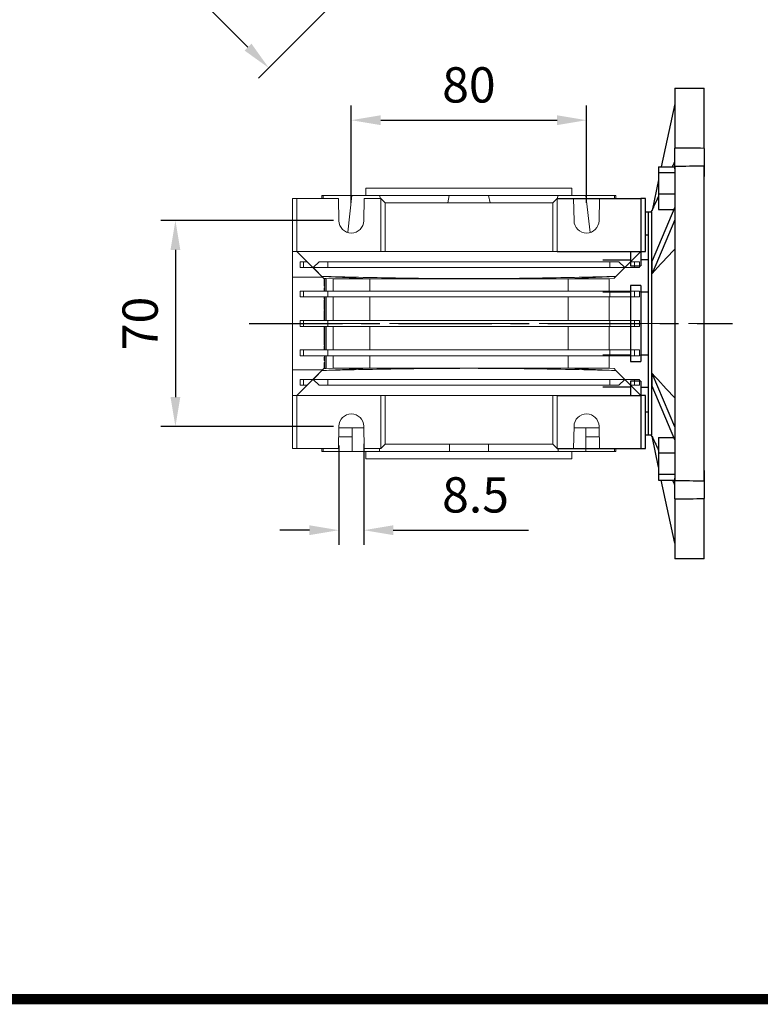
# Model space of a CAD drawing. Extents: x 516 to 2136, y 102 to 1270.
# Drawn here: x 991 to 1243, y 124 to 458 of the extents above; entities that cross this region are included whole.
import ezdxf

# ---------------------------------------------------------------- set-up
doc = ezdxf.new("R2010")
doc.units = 0
doc.header["$MEASUREMENT"] = 0
doc.linetypes.add('CENTER', pattern=[50.800000000000004, 31.75, -6.35, 6.35, -6.35])
doc.layers.add('CENTER', color=1, linetype='CENTER')
doc.styles.add('MX_NOTE_STANDARD', font='txt.shx', dxfattribs={"height": 3.15, "bigfont": 'extfont.shx'})
doc.dimstyles.new('MXDIMSTYLE', dxfattribs={"dimtxt": 3.15, "dimasz": 2.5, "dimexe": 1.5, "dimexo": 1, "dimgap": 1, "dimtad": 1, "dimdec": 4, "dimdsep": 46, "dimtxsty": 'MX_NOTE_STANDARD', "dimcen": 2.5, "dimadec": 0, "dimazin": 0, "dimtfac": 1, "dimtdec": 4, "dimtmove": 2, "dimatfit": 3, "dimfxl": 0, "dimtolj": 1, "dimarcsym": 0})

# ---------------------------------------------------------------- blocks, each defined once
blk = doc.blocks.new('*D232')
at = {"color": 3, "linetype": 'Continuous', "lineweight": -2}
for p, q in [((1104.480263624901, 611.9409417435481), (1001.774127034744, 509.2348051533905)), ((1175.190941743556, 541.2302636248935), (1072.484805153399, 438.5241270347359)), ((1012.380728752542, 505.6992712474578), (1068.949271247466, 449.1307287525341))]:
    blk.add_line(p, q, dxfattribs=at)
at = {"color": 3}
for points in [[(1013.55924005452, 506.8777825494354), (1011.202217450565, 504.5207599454802), (1005.309660940677, 512.7703390593233)], [(1067.770759945489, 447.9522174505565), (1070.127782549444, 450.3092400545117), (1076.020339059332, 442.0596609406687)]]:
    blk.add_solid(points, dxfattribs=at)
at = {"layer": 'DEFPOINTS', "color": 0}
for p in [(1108.722904312021, 616.1835824306675), (1179.433582430675, 545.4729043120128), (1076.020339059331, 442.0596609406687)]:
    blk.add_point(p, dxfattribs=at)
at = {"color": 3, "linetype": 'Continuous', "insert": (1050.255281374239, 484.7952813742386), "char_height": 12, "attachment_point": 5, "rotation": 315.0000000000001}
blk.add_mtext('\\A1;100', dxfattribs=at)
blk = doc.blocks.new('*D255')
at = {"color": 3, "linetype": 'Continuous', "lineweight": -2}
for p, q in [((1099.81745898043, 313.6860000000001), (1099.81745898043, 279.9160000000001)), ((1108.327403118663, 314.2705070517583), (1108.327403118663, 279.9160000000001)), ((1089.81745898043, 284.9160000000001), (1079.81745898043, 284.9160000000001)), ((1118.327403118663, 284.9160000000001), (1164.327403118663, 284.9160000000001))]:
    blk.add_line(p, q, dxfattribs=at)
at = {"color": 3}
for points in [[(1089.81745898043, 283.2493333333334), (1089.81745898043, 286.5826666666668), (1099.81745898043, 284.9160000000001)], [(1118.327403118663, 286.5826666666668), (1118.327403118663, 283.2493333333334), (1108.327403118663, 284.9160000000001)]]:
    blk.add_solid(points, dxfattribs=at)
at = {"layer": 'DEFPOINTS', "color": 0}
for p in [(1099.81745898043, 319.6860000000001), (1108.327403118663, 320.2705070517583), (1108.327403118663, 284.9160000000001)]:
    blk.add_point(p, dxfattribs=at)
at = {"color": 3, "linetype": 'Continuous', "insert": (1146.327403118663, 296.9160000000001), "char_height": 12, "attachment_point": 5}
blk.add_mtext('\\A1;8.5', dxfattribs=at)
blk = doc.blocks.new('*D257')
at = {"color": 3, "linetype": 'Continuous', "lineweight": -2}
for p, q in [((1098.078243371348, 390.1860000000003), (1039.27, 390.1860000000003)), ((1044.27, 380.1860000000003), (1044.27, 330.1860000000001)), ((1098.078243371348, 320.1860000000001), (1039.27, 320.1860000000001))]:
    blk.add_line(p, q, dxfattribs=at)
at = {"color": 3}
for points in [[(1045.936666666667, 380.1860000000003), (1042.603333333333, 380.1860000000003), (1044.27, 390.1860000000003)], [(1042.603333333333, 330.1860000000001), (1045.936666666667, 330.1860000000001), (1044.27, 320.1860000000001)]]:
    blk.add_solid(points, dxfattribs=at)
at = {"layer": 'DEFPOINTS', "color": 0}
for p in [(1104.078243371348, 390.1860000000003), (1044.27, 320.1860000000001), (1104.078243371348, 320.1860000000001)]:
    blk.add_point(p, dxfattribs=at)
at = {"color": 3, "linetype": 'Continuous', "insert": (1032.27, 355.1860000000002), "char_height": 12, "attachment_point": 5, "rotation": 90}
blk.add_mtext('\\A1;70', dxfattribs=at)
blk = doc.blocks.new('*D258')
at = {"color": 3, "linetype": 'Continuous', "lineweight": -2}
for p, q in [((1104.078243371348, 396.1860000000003), (1104.078243371348, 429.28)), ((1184.078243371348, 396.1860000000001), (1184.078243371348, 429.28)), ((1114.078243371348, 424.28), (1174.078243371348, 424.28))]:
    blk.add_line(p, q, dxfattribs=at)
at = {"color": 3}
for points in [[(1114.078243371348, 425.9466666666667), (1114.078243371348, 422.6133333333333), (1104.078243371348, 424.28)], [(1174.078243371348, 422.6133333333333), (1174.078243371348, 425.9466666666667), (1184.078243371348, 424.28)]]:
    blk.add_solid(points, dxfattribs=at)
at = {"layer": 'DEFPOINTS', "color": 0}
for p in [(1184.078243371348, 424.28), (1104.078243371348, 390.1860000000003), (1184.078243371348, 390.1860000000001)]:
    blk.add_point(p, dxfattribs=at)
at = {"color": 3, "linetype": 'Continuous', "insert": (1144.078243371348, 436.28), "char_height": 12, "attachment_point": 5}
blk.add_mtext('\\A1;80', dxfattribs=at)
blk = doc.blocks.new('GUIDE LINES')
at = {"linetype": 'Continuous', "const_width": 3.984862714110434, "flags": 128}
blk.add_lwpolyline([(-1818.253281084089, 1303.149516361096), (-1818.253281084089, 27.40848939447012), (-27.40848939447051, 27.40848939447012), (-27.40848939447051, 1303.149516361096)], close=True, dxfattribs=at)
blk = doc.blocks.new('GUIDE LINES1')
at = {"color": 3, "linetype": 'Continuous'}
blk.add_blockref('GUIDE LINES', (0, -4.263256414560601e-14), dxfattribs=at)

msp = doc.modelspace()

# ---------------------------------------------------------------- linework, layer by layer
for p, q in [((1214.078243371348, 435.2119999999999), (1214.078243371348, 414.8266593583998)), ((1224.078243371348, 414.7099597820999), (1224.078243371348, 435.2119999999999)), ((1214.078243371348, 429.8859999999999), (1209.510774567848, 408.3977487429001)), ((1214.078243371348, 407.7826996766998), (1214.078243371348, 414.8266593583998)), ((1224.078243371348, 414.7099597820999), (1224.078243371348, 405.1479407771998)), ((1208.578243371348, 408.3977487429001), (1214.078243371348, 408.3977487429001)), ((1208.578243371348, 408.3977487429001), (1208.578243371348, 406.4551685532001)), ((1214.078243371348, 408.5447146331998), (1214.078243371348, 301.8272853669)), ((1224.078243371348, 301.6971330476001), (1224.078243371348, 408.6748669524999)), ((1224.078243371348, 408.6748669524999), (1224.078243371348, 405.1479407771998)), ((1208.578243371348, 406.4551685532001), (1214.078243371348, 406.4551685532001)), ((1208.578243371348, 406.4551685532001), (1208.578243371348, 399.2053605874998)), ((1208.578243371348, 404.0105343978998), (1206.351504644848, 393.5345523393)), ((1208.578243371348, 399.2053605874998), (1214.078243371348, 399.2053605874998)), ((1208.578243371348, 399.2053605874998), (1208.578243371348, 393.8981328114)), ((1174.078243371348, 397.6860000000001), (1202.578243371348, 397.6860000000001)), ((1202.578243371348, 397.6860000000001), (1202.578243371348, 379.6860000000001)), ((1204.078243371348, 397.6860000000001), (1202.578243371348, 397.6860000000001)), ((1204.078243371348, 379.6860000000001), (1204.078243371348, 397.6860000000001)), ((1205.078243371348, 393.1860000000001), (1205.078243371348, 317.1860000000001)), ((1206.151013182748, 393.1860000000001), (1206.151013182748, 317.1860000000001)), ((1214.078243371348, 394.7010635094998), (1206.351504644848, 376.5253396790999)), ((1208.578243371348, 393.8981328114), (1213.736906994448, 393.8981328114)), ((1214.078243371348, 390.3709364905998), (1206.351504644848, 372.1952126602)), ((1204.078243371348, 385.2821538461998), (1205.078243371348, 385.2821538461998)), ((1174.078243371348, 379.6860000000001), (1202.578243371348, 379.6860000000001)), ((1199.078243371348, 379.6860000000001), (1199.078243371348, 374.7962329524998)), ((1202.578243371348, 379.6860000000001), (1204.078243371348, 379.6860000000001)), ((1202.578243371348, 379.6860000000001), (1202.578243371348, 374.7962329524998)), ((1199.078243371348, 376.7500137724), (1189.578243371348, 376.7500137724)), ((1199.078243371348, 374.7962329524998), (1202.578243371348, 374.7962329524998)), ((1189.578243371348, 365.9499617576), (1199.078243371348, 365.9499617576)), ((1202.578243371348, 368.0757670476), (1199.078243371348, 368.0757670476)), ((1199.078243371348, 368.0757670476), (1199.078243371348, 342.2962329524998)), ((1202.578243371348, 368.0757670476), (1202.578243371348, 342.2962329524998)), ((1202.578243371348, 365.9499617576), (1205.078243371348, 365.9499617576)), ((1199.078243371348, 344.4220382425), (1189.578243371348, 344.4220382425)), ((1199.078243371348, 342.2962329524998), (1202.578243371348, 342.2962329524998)), ((1205.078243371348, 344.4220382425), (1202.578243371348, 344.4220382425)), ((1214.078243371348, 320.0010635094999), (1206.351504644848, 338.1767873399)), ((1202.578243371348, 335.5757670476), (1199.078243371348, 335.5757670476)), ((1199.078243371348, 335.5757670476), (1199.078243371348, 330.6860000000001)), ((1202.578243371348, 335.5757670476), (1202.578243371348, 330.6860000000001)), ((1189.578243371348, 333.6219862277), (1199.078243371348, 333.6219862277)), ((1214.078243371348, 315.6709364906), (1206.351504644848, 333.8466603209001)), ((1174.078243371348, 330.6860000000001), (1202.578243371348, 330.6860000000001)), ((1202.578243371348, 330.6860000000001), (1202.578243371348, 312.6860000000001)), ((1204.078243371348, 330.6860000000001), (1202.578243371348, 330.6860000000001)), ((1204.078243371348, 312.6860000000001), (1204.078243371348, 330.6860000000001)), ((1205.078243371348, 325.0898461538999), (1204.078243371348, 325.0898461538999)), ((1208.578243371348, 306.3614656022), (1206.351504644848, 316.8374476608)), ((1208.578243371348, 316.4738671886), (1213.736906994448, 316.4738671886)), ((1208.578243371348, 316.4738671886), (1208.578243371348, 311.1666394126)), ((1174.078243371348, 312.6860000000001), (1202.578243371348, 312.6860000000001)), ((1202.578243371348, 312.6860000000001), (1204.078243371348, 312.6860000000001)), ((1208.578243371348, 311.1666394126), (1214.078243371348, 311.1666394126)), ((1208.578243371348, 311.1666394126), (1208.578243371348, 303.9168314468999)), ((1224.078243371348, 305.2240592228999), (1224.078243371348, 295.6620402179)), ((1224.078243371348, 305.2240592228999), (1224.078243371348, 301.6971330476001)), ((1208.578243371348, 303.9168314468999), (1214.078243371348, 303.9168314468999)), ((1208.578243371348, 303.9168314468999), (1208.578243371348, 301.9742512571999)), ((1208.578243371348, 301.9742512571999), (1214.078243371348, 301.9742512571999)), ((1214.078243371348, 280.486), (1209.510774567848, 301.9742512571999)), ((1214.078243371348, 295.5453406417), (1214.078243371348, 302.5893003232999)), ((1214.078243371348, 295.5453406417), (1214.078243371348, 275.16)), ((1224.078243371348, 275.16), (1224.078243371348, 295.6620402179))]:
    msp.add_line(p, q)
at = {"color": 7, "linetype": 'Continuous', "lineweight": 13}
for p, q in [((1094.078243371348, 397.6859999999996), (1094.078243371348, 398.6860000000001)), ((1094.078243371348, 398.6860000000001), (1094.531767095884, 398.6860000000001)), ((1094.567286389347, 397.6860000000003), (1094.531767095884, 398.6860000000001)), ((1104.381810011601, 398.6860000000001), (1094.531767095884, 398.6860000000001)), ((1104.292452640468, 398.6860000000001), (1102.898122315713, 386.1890261672676)), ((1104.292452640468, 398.6860000000001), (1113.79473538567, 398.6860000000001)), ((1109.078243371348, 398.6859999999999), (1109.078243371348, 401.1860000000001)), ((1179.078243371348, 401.1860000000001), (1109.078243371348, 401.1860000000001)), ((1113.958273369108, 397.6690637295207), (1113.79473538567, 398.6860000000001)), ((1137.359114805464, 398.6860000000001), (1113.79473538567, 398.6860000000001)), ((1137.359114805464, 398.6860000000001), (1136.877596610665, 396.1860000000003)), ((1137.359114805464, 398.6860000000001), (1150.797371937233, 398.6860000000001)), ((1151.278890132032, 396.1860000000001), (1150.797371937233, 398.6860000000001)), ((1174.361751357026, 398.6860000000001), (1150.797371937233, 398.6860000000001)), ((1174.361751357026, 398.6860000000001), (1174.198213373588, 397.6690637295207)), ((1174.361751357026, 398.6860000000001), (1183.864034102228, 398.6860000000001)), ((1179.078243371348, 401.1860000000001), (1179.078243371348, 398.6859999999999)), ((1193.624719646812, 398.6860000000001), (1183.733296033853, 398.6860000000001)), ((1185.273595057656, 386.0525184907187), (1183.864034102228, 398.6860000000001)), ((1193.624719646812, 398.6860000000001), (1193.58990103694, 397.6860000000003)), ((1193.624719646812, 398.6860000000001), (1194.078243371348, 398.6859999999999)), ((1194.078243371348, 398.6860000000001), (1194.078243371348, 397.6859999999996)), ((1084.078243371348, 397.6860000000001), (1084.078243371348, 379.6860000000001)), ((1085.578243371348, 397.6860000000001), (1084.078243371348, 397.6860000000001)), ((1085.578243371348, 397.6860000000001), (1099.678243371348, 397.6860000000003)), ((1085.578243371348, 379.6860000000003), (1085.578243371348, 397.6860000000001)), ((1099.829083624033, 390.1014929482421), (1099.678243371348, 397.6860000000003)), ((1108.478243371348, 397.6860000000003), (1108.327403118663, 390.1014929482421)), ((1108.478243371348, 397.6860000000003), (1114.078243371348, 397.6860000000003)), ((1115.578243371348, 396.1860000000003), (1114.078243371348, 397.6860000000003)), ((1114.078243371348, 379.6860000000003), (1114.078243371348, 397.6860000000003)), ((1115.578243371348, 379.6860000000003), (1115.578243371348, 396.1860000000003)), ((1172.578243371348, 396.1860000000003), (1115.578243371348, 396.1860000000003)), ((1174.078243371348, 397.6860000000003), (1172.578243371348, 396.1860000000003)), ((1172.578243371348, 379.6860000000003), (1172.578243371348, 396.1860000000003)), ((1174.078243371348, 397.6860000000003), (1179.678243371348, 397.6860000000003)), ((1174.078243371348, 379.6860000000003), (1174.078243371348, 397.6860000000003)), ((1179.829083624033, 390.1014929482421), (1179.678243371348, 397.6860000000003)), ((1188.478243371348, 397.6860000000003), (1188.327403118663, 390.1014929482421)), ((1188.478243371348, 397.6860000000003), (1202.578243371348, 397.6860000000001)), ((1202.578243371348, 397.6860000000001), (1202.578243371348, 379.6860000000003)), ((1204.078243371348, 397.6860000000001), (1202.578243371348, 397.6860000000001)), ((1084.078243371348, 379.6860000000001), (1084.828243371348, 379.6860000000001)), ((1084.078243371348, 379.6860000000001), (1084.078243371348, 370.9452776433845)), ((1084.828243371348, 379.6860000000001), (1085.578243371348, 379.6860000000003)), ((1085.578243371348, 379.6860000000003), (1114.078243371348, 379.6860000000003)), ((1094.078243371348, 371.1860000000001), (1085.578243371348, 379.6860000000003)), ((1114.078243371348, 379.6860000000003), (1115.578243371348, 379.6860000000003)), ((1115.578243371348, 379.6860000000003), (1172.578243371348, 379.6860000000003)), ((1172.578243371348, 379.6860000000003), (1174.078243371348, 379.6860000000003)), ((1174.078243371348, 379.6860000000003), (1202.578243371348, 379.6860000000003)), ((1202.578243371348, 379.6860000000003), (1194.078243371348, 371.1860000000001)), ((1202.578243371348, 379.6860000000003), (1203.328243371348, 379.6860000000001)), ((1086.676760001661, 374.1860000000001), (1086.676760001661, 376.1860000000001)), ((1087.814173161771, 376.1860000000001), (1086.676760001661, 376.1860000000001)), ((1089.078243371348, 376.1860000000001), (1087.814173161771, 376.1860000000001)), ((1087.814173161771, 374.1860000000001), (1087.814173161771, 376.1860000000001)), ((1093.103648001869, 376.1860000000001), (1091.103648001869, 374.1860000000001)), ((1096.10364800187, 376.1860000000001), (1093.103648001869, 376.1860000000001)), ((1096.10364800187, 374.1860000000001), (1096.10364800187, 376.1860000000001)), ((1192.052838740827, 376.1860000000001), (1096.10364800187, 376.1860000000001)), ((1192.052838740827, 374.1860000000001), (1192.052838740827, 376.1860000000001)), ((1195.052838740827, 376.1860000000001), (1192.052838740827, 376.1860000000001)), ((1197.052838740827, 374.1860000000001), (1195.052838740827, 376.1860000000001)), ((1200.342313580925, 376.1860000000001), (1199.078243371348, 376.1860000000001)), ((1200.342313580925, 374.1860000000001), (1200.342313580925, 376.1860000000001)), ((1202.078243371348, 376.1860000000001), (1200.342313580925, 376.1860000000001)), ((1202.078243371348, 374.1860000000001), (1202.078243371348, 376.1860000000001)), ((1087.814173161771, 374.1860000000001), (1086.676760001661, 374.1860000000001)), ((1091.078243371348, 374.1860000000001), (1087.814173161771, 374.1860000000001)), ((1094.878243371348, 370.3859999999999), (1091.078243371348, 374.1860000000001)), ((1096.10364800187, 374.1860000000001), (1091.103648001869, 374.1860000000001)), ((1192.052838740827, 374.1860000000001), (1096.10364800187, 374.1860000000001)), ((1197.052838740827, 374.1860000000001), (1192.052838740827, 374.1860000000001)), ((1200.342313580925, 374.1860000000001), (1197.078243371348, 374.1860000000001)), ((1202.078243371348, 374.1860000000001), (1200.342313580925, 374.1860000000001)), ((1084.078243371348, 370.9452776433845), (1094.318965727964, 370.9452776433845)), ((1084.078243371348, 339.4267223566152), (1084.078243371348, 370.9452776433845)), ((1110.34924990875, 370.3824494135699), (1094.078243371348, 371.1860000000001)), ((1094.078243371348, 371.1860000000001), (1094.775563718628, 370.4886796527202)), ((1095.578243371348, 370.4614571631027), (1094.775563718628, 370.4886796527202)), ((1094.878243371348, 370.2317969896721), (1094.878243371348, 370.4851973222905)), ((1094.878243371348, 370.2317969896721), (1095.078243371348, 370.2317969896721)), ((1094.878243371348, 369.4118065194795), (1094.878243371348, 370.2317969896721)), ((1094.878243371348, 369.4118065194795), (1095.078243371348, 369.4118065194795)), ((1094.878243371348, 368.7424704663826), (1094.878243371348, 369.4118065194795)), ((1094.878243371348, 368.7424704663826), (1095.078243371348, 368.7424704663826)), ((1094.878243371348, 367.8241959240847), (1094.878243371348, 368.7424704663826)), ((1095.078243371348, 370.4784144196653), (1095.078243371348, 366.1860000000001)), ((1095.578243371348, 370.4614571631027), (1097.912346867543, 370.3824494135696)), ((1095.578243371348, 370.4614571631027), (1095.578243371348, 366.1860000000001)), ((1097.912346867543, 370.3824494135696), (1110.34924990875, 370.3824494135699)), ((1097.912346867543, 366.1860000000001), (1097.912346867543, 370.3824494135696)), ((1110.34924990875, 370.3824494135699), (1177.807236833946, 370.3824494135699)), ((1110.34924990875, 370.3824494135699), (1110.34924990875, 366.1860000000001)), ((1194.078243371348, 371.1860000000001), (1177.807236833946, 370.3824494135699)), ((1177.807236833946, 370.3824494135699), (1191.778243371348, 370.3824494135696)), ((1177.807236833946, 366.1860000000001), (1177.807236833946, 370.3824494135699)), ((1193.453499733589, 370.4409506548351), (1191.778243371348, 370.3824494135696)), ((1191.778243371348, 370.3824494135696), (1191.778243371348, 366.1860000000001)), ((1193.449440323438, 370.5571969520904), (1194.078243371348, 371.1860000000001)), ((1086.676760001661, 364.1860000000001), (1086.676760001661, 366.1860000000001)), ((1087.814173161771, 366.1860000000001), (1086.676760001661, 366.1860000000001)), ((1087.814173161771, 364.1860000000001), (1087.814173161771, 366.1860000000001)), ((1096.10364800187, 366.1860000000001), (1087.814173161771, 366.1860000000001)), ((1094.878243371348, 367.8241959240847), (1095.078243371348, 367.8241959240847)), ((1094.878243371348, 367.2732311987058), (1095.078243371348, 367.2732311987058)), ((1094.878243371348, 366.1860000000001), (1094.878243371348, 367.2732311987058)), ((1096.10364800187, 364.1860000000001), (1096.10364800187, 366.1860000000001)), ((1192.052838740827, 366.1860000000001), (1096.10364800187, 366.1860000000001)), ((1192.052838740827, 364.1860000000001), (1192.052838740827, 366.1860000000001)), ((1200.342313580925, 366.1860000000001), (1192.052838740827, 366.1860000000001)), ((1200.342313580925, 364.1860000000001), (1200.342313580925, 366.1860000000001)), ((1202.078243371348, 366.1860000000001), (1200.342313580925, 366.1860000000001)), ((1202.078243371348, 364.1860000000001), (1202.078243371348, 366.1860000000001)), ((1202.078243371348, 365.949961757552), (1205.078243371348, 365.949961757552)), ((1205.078243371348, 344.4174254217327), (1205.078243371348, 365.954574578267)), ((1087.814173161771, 364.1860000000001), (1086.676760001661, 364.1860000000001)), ((1096.10364800187, 364.1860000000001), (1087.814173161771, 364.1860000000001)), ((1094.878243371348, 363.6001330295139), (1094.878243371348, 364.1860000000001)), ((1094.878243371348, 363.6001330295139), (1095.078243371348, 363.6001330295139)), ((1094.878243371348, 363.2328232125946), (1095.078243371348, 363.2328232125946)), ((1094.878243371348, 362.1308937618371), (1094.878243371348, 363.2328232125946)), ((1094.878243371348, 362.1308937618371), (1095.078243371348, 362.1308937618371)), ((1094.878243371348, 361.0289643110795), (1094.878243371348, 362.1308937618371)), ((1095.078243371348, 364.1860000000001), (1095.078243371348, 356.1860000000001)), ((1095.578243371348, 364.1860000000001), (1095.578243371348, 356.1860000000001)), ((1192.052838740827, 364.1860000000001), (1096.10364800187, 364.1860000000001)), ((1097.912346867543, 356.1860000000001), (1097.912346867543, 364.1860000000001)), ((1110.34924990875, 364.1860000000001), (1110.34924990875, 356.1860000000001)), ((1177.807236833946, 356.1860000000001), (1177.807236833946, 364.1860000000001)), ((1191.778243371348, 364.1860000000001), (1191.778243371348, 356.1860000000001)), ((1200.342313580925, 364.1860000000001), (1192.052838740827, 364.1860000000001)), ((1202.078243371348, 364.1860000000001), (1200.342313580925, 364.1860000000001)), ((1094.878243371348, 361.0289643110795), (1095.078243371348, 361.0289643110795)), ((1094.878243371348, 359.927034860322), (1094.878243371348, 361.0289643110795)), ((1094.878243371348, 359.927034860322), (1095.078243371348, 359.927034860322)), ((1094.878243371348, 359.5597250434027), (1095.078243371348, 359.5597250434027)), ((1094.878243371348, 357.6858710555259), (1094.878243371348, 359.5597250434027)), ((1086.676760001661, 356.1860000000001), (1086.676760001661, 354.1860000000001)), ((1087.814173161771, 356.1860000000001), (1086.676760001661, 356.1860000000001)), ((1087.814173161771, 356.1860000000001), (1087.814173161771, 354.1860000000001)), ((1096.10364800187, 356.1860000000001), (1087.814173161771, 356.1860000000001)), ((1094.878243371348, 357.6858710555259), (1095.078243371348, 357.6858710555259)), ((1094.878243371348, 356.1860000000001), (1094.878243371348, 357.6858710555259)), ((1096.10364800187, 356.1860000000001), (1096.10364800187, 354.1860000000001)), ((1192.052838740827, 356.1860000000001), (1096.10364800187, 356.1860000000001)), ((1192.052838740827, 356.1860000000001), (1192.052838740827, 354.1860000000001)), ((1200.342313580925, 356.1860000000001), (1192.052838740827, 356.1860000000001)), ((1200.342313580925, 356.1860000000001), (1200.342313580925, 354.1860000000001)), ((1202.078243371348, 356.1860000000001), (1200.342313580925, 356.1860000000001)), ((1202.078243371348, 356.1860000000001), (1202.078243371348, 354.1860000000001)), ((1087.814173161771, 354.1860000000001), (1086.676760001661, 354.1860000000001)), ((1096.10364800187, 354.1860000000001), (1087.814173161771, 354.1860000000001)), ((1094.878243371348, 353.1210422175242), (1094.878243371348, 354.1860000000001)), ((1094.878243371348, 353.1210422175242), (1095.078243371348, 353.1210422175245)), ((1094.878243371348, 351.8003051609848), (1094.878243371348, 353.1210422175242)), ((1094.878243371348, 351.8003051609848), (1095.078243371348, 351.8003051609848)), ((1094.878243371348, 350.6811580625592), (1094.878243371348, 351.8003051609848)), ((1095.078243371348, 354.1860000000001), (1095.078243371348, 346.1860000000001)), ((1095.578243371348, 354.1860000000001), (1095.578243371348, 346.1860000000001)), ((1192.052838740827, 354.1860000000001), (1096.10364800187, 354.1860000000001)), ((1097.912346867543, 346.1860000000001), (1097.912346867543, 354.1860000000001)), ((1110.34924990875, 354.1860000000001), (1110.34924990875, 346.1860000000001)), ((1177.807236833946, 346.1860000000001), (1177.807236833946, 354.1860000000001)), ((1191.778243371348, 354.1860000000001), (1191.778243371348, 346.1860000000001)), ((1200.342313580925, 354.1860000000001), (1192.052838740827, 354.1860000000001)), ((1202.078243371348, 354.1860000000001), (1200.342313580925, 354.1860000000001)), ((1094.878243371348, 350.6811580625592), (1095.078243371348, 350.6811580625592)), ((1094.878243371348, 350.5025249680027), (1094.878243371348, 350.6811580625592)), ((1094.878243371348, 350.5025249680027), (1095.078243371348, 350.5025249680027)), ((1094.878243371348, 349.2714631597345), (1094.878243371348, 350.5025249680027)), ((1094.878243371348, 349.2714631597345), (1095.078243371348, 349.2714631597345)), ((1094.878243371348, 349.0928300651782), (1094.878243371348, 349.2714631597345)), ((1094.878243371348, 349.0928300651782), (1095.078243371348, 349.0928300651782)), ((1094.878243371348, 347.9435520833333), (1094.878243371348, 349.0928300651782)), ((1086.676760001661, 344.1860000000001), (1086.676760001661, 346.1860000000001)), ((1087.814173161771, 346.1860000000001), (1086.676760001661, 346.1860000000001)), ((1087.814173161771, 344.1860000000001), (1087.814173161771, 346.1860000000001)), ((1096.10364800187, 346.1860000000001), (1087.814173161771, 346.1860000000001)), ((1094.878243371348, 347.9435520833333), (1095.078243371348, 347.9435520833333)), ((1094.878243371348, 347.5762422664142), (1095.078243371348, 347.5762422664142)), ((1094.878243371348, 346.4743128156564), (1094.878243371348, 347.5762422664142)), ((1094.878243371348, 346.4743128156564), (1095.078243371348, 346.4743128156564)), ((1094.878243371348, 346.3774635475235), (1094.878243371348, 346.4743128156564)), ((1094.878243371348, 346.3774635475235), (1095.078243371348, 346.3774635475235)), ((1094.878243371348, 346.1860000000001), (1094.878243371348, 346.3774635475235)), ((1096.10364800187, 344.1860000000001), (1096.10364800187, 346.1860000000001)), ((1192.052838740827, 346.1860000000001), (1096.10364800187, 346.1860000000001)), ((1192.052838740827, 344.1860000000001), (1192.052838740827, 346.1860000000001)), ((1200.342313580925, 346.1860000000001), (1192.052838740827, 346.1860000000001)), ((1200.342313580925, 344.1860000000001), (1200.342313580925, 346.1860000000001)), ((1202.078243371348, 346.1860000000001), (1200.342313580925, 346.1860000000001)), ((1202.078243371348, 344.1860000000001), (1202.078243371348, 346.1860000000001)), ((1087.814173161771, 344.1860000000001), (1086.676760001661, 344.1860000000001)), ((1096.10364800187, 344.1860000000001), (1087.814173161771, 344.1860000000001)), ((1094.878243371348, 344.0867990056817), (1094.878243371348, 344.1860000000001)), ((1094.878243371348, 344.0867990056817), (1095.078243371348, 344.0867990056817)), ((1094.878243371348, 343.6735754616477), (1095.078243371348, 343.6735754616477)), ((1094.878243371348, 342.5716460108901), (1094.878243371348, 343.6735754616477)), ((1094.878243371348, 342.5716460108901), (1095.078243371348, 342.5716460108901)), ((1094.878243371348, 341.9288538312816), (1095.078243371348, 341.9288538312816)), ((1094.878243371348, 340.0549998434048), (1094.878243371348, 341.9288538312816)), ((1095.078243371348, 344.1860000000001), (1095.078243371348, 339.8935871008572)), ((1095.578243371348, 344.1860000000001), (1095.578243371348, 339.9105428368973)), ((1192.052838740827, 344.1860000000001), (1096.10364800187, 344.1860000000001)), ((1097.912346867543, 339.9895505864303), (1097.912346867543, 344.1860000000001)), ((1110.34924990875, 344.1860000000001), (1110.34924990875, 339.9895505864305)), ((1177.807236833946, 339.9895505864305), (1177.807236833946, 344.1860000000001)), ((1191.778243371348, 344.1860000000001), (1191.778243371348, 339.9895505864303)), ((1200.342313580925, 344.1860000000001), (1192.052838740827, 344.1860000000001)), ((1202.078243371348, 344.1860000000001), (1200.342313580925, 344.1860000000001)), ((1205.078243371348, 344.422038242448), (1202.078243371348, 344.422038242448)), ((1094.318965727964, 339.4267223566152), (1084.078243371348, 339.4267223566152)), ((1084.078243371348, 339.4267223566152), (1084.078243371348, 330.6860000000001)), ((1085.578243371348, 330.6860000000001), (1094.078243371348, 339.1860000000001)), ((1091.078243371348, 336.1860000000001), (1094.878243371348, 339.9859999999998)), ((1094.078243371348, 339.1860000000001), (1110.34924990875, 339.9895505864305)), ((1094.775563718628, 339.8833203472797), (1094.078243371348, 339.1860000000001)), ((1094.878243371348, 340.0549998434048), (1095.078243371348, 340.0549998434048)), ((1097.912346867543, 339.9895505864303), (1095.578243371348, 339.9105428368973)), ((1110.34924990875, 339.9895505864305), (1097.912346867543, 339.9895505864303)), ((1177.807236833946, 339.9895505864305), (1110.34924990875, 339.9895505864305)), ((1177.807236833946, 339.9895505864305), (1194.078243371348, 339.1860000000001)), ((1191.778243371348, 339.9895505864303), (1177.807236833946, 339.9895505864305)), ((1191.778243371348, 339.9895505864303), (1193.430637772083, 339.9318477024528)), ((1194.078243371348, 339.1860000000001), (1193.427322842148, 339.8369205292005)), ((1194.078243371348, 339.1860000000001), (1202.578243371348, 330.6860000000001)), ((1086.676760001661, 336.1860000000001), (1086.676760001661, 334.1860000000001)), ((1087.814173161771, 336.1860000000001), (1086.676760001661, 336.1860000000001)), ((1087.814173161771, 336.1860000000001), (1087.814173161771, 334.1860000000001)), ((1091.078243371348, 336.1860000000001), (1087.814173161771, 336.1860000000001)), ((1093.103648001869, 334.1860000000001), (1091.103648001869, 336.1860000000001)), ((1096.10364800187, 336.1860000000001), (1091.103648001869, 336.1860000000001)), ((1192.052838740827, 336.1860000000001), (1096.10364800187, 336.1860000000001)), ((1096.10364800187, 336.1860000000001), (1096.10364800187, 334.1860000000001)), ((1192.052838740827, 336.1860000000001), (1192.052838740827, 334.1860000000001)), ((1197.052838740827, 336.1860000000001), (1192.052838740827, 336.1860000000001)), ((1197.052838740827, 336.1860000000001), (1195.052838740827, 334.1860000000001)), ((1200.342313580925, 336.1860000000001), (1197.078243371348, 336.1860000000001)), ((1200.342313580925, 336.1860000000001), (1200.342313580925, 334.1860000000001)), ((1202.078243371348, 336.1860000000001), (1200.342313580925, 336.1860000000001)), ((1202.078243371348, 336.1860000000001), (1202.078243371348, 334.1860000000001)), ((1087.814173161771, 334.1860000000001), (1086.676760001661, 334.1860000000001)), ((1089.078243371348, 334.1860000000001), (1087.814173161771, 334.1860000000001)), ((1096.10364800187, 334.1860000000001), (1093.103648001869, 334.1860000000001)), ((1192.052838740827, 334.1860000000001), (1096.10364800187, 334.1860000000001)), ((1195.052838740827, 334.1860000000001), (1192.052838740827, 334.1860000000001)), ((1200.342313580925, 334.1860000000001), (1199.078243371348, 334.1860000000001)), ((1202.078243371348, 334.1860000000001), (1200.342313580925, 334.1860000000001)), ((1084.828243371348, 330.6860000000001), (1084.078243371348, 330.6860000000001)), ((1084.078243371348, 330.6860000000001), (1084.078243371348, 312.6860000000001)), ((1085.578243371348, 330.6860000000001), (1084.828243371348, 330.6860000000001)), ((1085.578243371348, 330.6860000000001), (1114.078243371348, 330.6860000000001)), ((1085.578243371348, 312.6860000000001), (1085.578243371348, 330.6860000000001)), ((1115.578243371348, 330.6860000000001), (1114.078243371348, 330.6860000000001)), ((1114.078243371348, 312.6860000000001), (1114.078243371348, 330.6860000000001)), ((1115.578243371348, 314.1860000000001), (1115.578243371348, 330.6860000000001)), ((1172.578243371348, 330.6860000000001), (1115.578243371348, 330.6860000000001)), ((1174.078243371348, 330.6860000000001), (1172.578243371348, 330.6860000000001)), ((1172.578243371348, 314.1860000000001), (1172.578243371348, 330.6860000000001)), ((1174.078243371348, 312.6860000000001), (1174.078243371348, 330.6860000000001)), ((1174.078243371348, 330.6860000000001), (1202.578243371348, 330.6860000000001)), ((1202.578243371348, 330.6860000000001), (1202.578243371348, 312.6860000000001)), ((1203.328243371348, 330.6860000000001), (1202.578243371348, 330.6860000000001)), ((1204.078243371348, 330.6860000000001), (1203.328243371348, 330.6860000000001)), ((1204.078243371348, 312.6860000000001), (1204.078243371348, 330.6860000000001)), ((1099.678243371348, 312.6860000000001), (1099.829083624033, 320.2705070517583)), ((1108.439676622012, 319.6860000000001), (1099.81745898043, 319.6860000000001)), ((1104.349089848326, 319.6860000000001), (1104.349089848326, 311.686)), ((1108.327403118663, 320.2705070517583), (1108.478243371348, 312.6860000000001)), ((1179.678243371348, 312.6860000000001), (1179.829083624033, 320.2705070517583)), ((1188.339027762267, 319.6860000000001), (1179.716810120684, 319.6860000000001)), ((1183.807396894369, 319.6860000000001), (1183.807396894369, 311.686)), ((1188.327403118663, 320.2705070517583), (1188.478243371348, 312.6860000000001)), ((1099.757795147966, 316.6860000000001), (1103.729499482995, 316.6860000000001)), ((1103.729499482995, 316.6860000000001), (1104.349089848326, 316.6860000000001)), ((1183.807396894369, 316.6860000000001), (1188.39869159473, 316.6860000000001)), ((1084.078243371348, 312.6860000000001), (1085.578243371348, 312.6860000000001)), ((1085.578243371348, 312.6860000000001), (1099.678243371348, 312.6860000000001)), ((1094.078243371348, 311.686), (1094.078243371348, 312.6859999999997)), ((1094.078243371348, 311.686), (1094.519302601009, 311.686)), ((1094.519302601009, 312.6860000000001), (1094.519302601009, 311.686)), ((1094.519302601009, 311.686), (1104.349089848326, 311.686)), ((1104.349089848326, 311.686), (1113.720470720111, 311.6860000000001)), ((1108.478243371348, 312.6860000000001), (1114.078243371348, 312.6860000000001)), ((1109.078243371348, 309.186), (1109.078243371348, 311.686)), ((1113.720470720111, 312.6860000000001), (1113.720470720111, 311.6860000000001)), ((1113.720470720111, 311.6860000000001), (1137.451676407827, 311.6860000000001)), ((1114.078243371348, 312.6860000000001), (1115.578243371348, 314.1860000000001)), ((1115.578243371348, 314.1860000000001), (1172.578243371348, 314.1860000000001)), ((1137.451676407827, 314.1860000000001), (1137.451676407827, 311.6860000000001)), ((1137.451676407827, 311.6860000000001), (1150.704810334868, 311.6860000000001)), ((1150.704810334868, 314.1860000000001), (1150.704810334868, 311.6860000000001)), ((1150.704810334868, 311.6860000000001), (1174.436016022585, 311.6860000000001)), ((1172.578243371348, 314.1860000000001), (1174.078243371348, 312.6860000000001)), ((1174.078243371348, 312.6860000000001), (1179.678243371348, 312.6860000000001)), ((1174.436016022585, 312.6860000000001), (1174.436016022585, 311.6860000000001)), ((1174.436016022585, 311.6860000000001), (1183.807396894369, 311.686)), ((1179.078243371348, 311.686), (1179.078243371348, 309.186)), ((1183.807396894369, 311.686), (1193.637184141687, 311.686)), ((1188.478243371348, 312.6860000000001), (1202.578243371348, 312.6860000000001)), ((1193.637184141687, 312.6860000000001), (1193.637184141687, 311.686)), ((1193.637184141687, 311.686), (1194.078243371348, 311.686)), ((1194.078243371348, 312.6859999999997), (1194.078243371348, 311.686)), ((1202.578243371348, 312.6860000000001), (1204.078243371348, 312.6860000000001)), ((1179.078243371348, 309.186), (1109.078243371348, 309.186))]:
    msp.add_line(p, q, dxfattribs=at)
at = {"lineweight": 13}
for p, q in [((1174.078243371348, 397.6860000000001), (1204.078243371348, 397.6860000000001)), ((1202.578243371348, 397.6860000000001), (1202.578243371348, 374.7962329524345)), ((1199.078243371348, 374.7962329524345), (1199.078243371348, 379.6860000000001)), ((1189.578243371348, 376.7500137723725), (1199.078243371348, 376.7500137723725)), ((1199.078243371348, 374.7962329524345), (1202.578243371348, 374.7962329524345)), ((1189.578243371348, 365.9499617575522), (1199.078243371348, 365.9499617575522)), ((1199.078243371348, 342.2962329524345), (1199.078243371348, 368.0757670475656)), ((1202.578243371348, 368.0757670475656), (1199.078243371348, 368.0757670475656)), ((1202.578243371348, 342.2962329524345), (1202.578243371348, 368.0757670475656)), ((1202.578243371348, 365.9499617575522), (1205.078243371348, 365.9499617575522)), ((1199.078243371348, 344.422038242448), (1189.578243371348, 344.422038242448)), ((1199.078243371348, 342.2962329524345), (1202.578243371348, 342.2962329524345)), ((1205.078243371348, 344.422038242448), (1202.578243371348, 344.422038242448)), ((1199.078243371348, 330.6860000000001), (1199.078243371348, 335.5757670475656)), ((1202.578243371348, 335.5757670475656), (1199.078243371348, 335.5757670475656)), ((1202.578243371348, 312.6860000000001), (1202.578243371348, 335.5757670475656)), ((1199.078243371348, 333.6219862276277), (1189.578243371348, 333.6219862276277)), ((1204.078243371348, 330.6860000000001), (1084.078243371348, 330.6860000000001)), ((1204.078243371348, 312.6860000000001), (1204.078243371348, 330.6860000000001)), ((1174.078243371348, 312.6860000000001), (1204.078243371348, 312.6860000000001))]:
    msp.add_line(p, q, dxfattribs=at)
at = {"color": 7, "linetype": 'Continuous', "lineweight": 13}
for centre, radius, start, end in [((1104.078243371348, 390.1860000000003), 4.250000000000037, 181.1393450639153, 358.8606549360841), ((1184.078243371348, 390.1860000000001), 4.250000000000036, 181.1393450639124, 358.860654936087), ((1104.078243371348, 320.1860000000001), 4.250000000000037, 1.139345063914636, 178.8606549360848), ((1184.078243371348, 320.1860000000001), 4.250000000000037, 1.139345063914636, 178.8606549360848)]:
    msp.add_arc(centre, radius, start, end, dxfattribs=at)
for centre, major_axis, ratio, start_param, end_param in [((1468.560580302048, 355.1860000000001), (-4584.686416263892, 56.59554704680914), 0.01234071450000003, 4.765892483149053, 4.768076894402828), ((1468.560580302048, 355.1860000000001), (-4584.686416263927, -56.59554704674511), 0.01234071449999999, 4.765587803866834, 4.767772215120608), ((1200.762426147748, 361.2130026786999), (3.175601334090044, 24.28889578642382), 0.1909458985000008, 5.206364416242808, 5.41919680257617), ((1200.762426147748, 349.1589973213999), (-3.175601334089854, 24.28889578642406), 0.1909458985, 4.005581158193236, 4.218413544526591), ((1468.560580302048, 355.1860000000001), (-4584.686416263892, 56.59554704680902), 0.01234071450000003, 1.515413092058974, 1.51759750331275), ((1468.560580302048, 355.1860000000001), (-4584.686416263927, -56.59554704674511), 0.01234071449999999, 1.515108412776754, 1.517292824030529)]:
    msp.add_ellipse(centre, major_axis=major_axis, ratio=ratio, start_param=start_param, end_param=end_param)
for points, degree in [([(1214.078243371349, 435.2120000000293), (1224.078243371349, 435.212000000029)], 1), ([(1213.272023103661, 408.3977487428824), (1214.078243371348, 410.1291524396192)], 1), ([(1204.078243371348, 393.1860000000292), (1205.078243371348, 393.1860000000292)], 1), ([(1205.078243371348, 393.1860000000292), (1206.151013182714, 393.1860000000292)], 1), ([(1206.151013182714, 393.1860000000292), (1206.383301157285, 393.6841431690486)], 1), ([(1206.351504644853, 372.1952126601977), (1208.925730498731, 374.9612944011589), (1211.501718189278, 377.7269662217081), (1214.078243371348, 380.4925127103629)], 3), ([(1202.578243371348, 376.9360000000292), (1205.078243371348, 376.9360000000292)], 1), ([(1206.351504644853, 338.1767873398609), (1208.925730498731, 335.4107055988997), (1211.501718189278, 332.6450337783505), (1214.078243371348, 329.8794872896953)], 3), ([(1205.078243371348, 333.4360000000294), (1202.578243371348, 333.4360000000294)], 1), ([(1205.078243371348, 317.1860000000294), (1204.078243371348, 317.1860000000294)], 1), ([(1206.151013182713, 317.1860000000294), (1205.078243371348, 317.1860000000294)], 1), ([(1206.383301157284, 316.68785683101), (1206.151013182713, 317.1860000000294)], 1), ([(1206.351504644853, 316.8374476607705), (1208.578243371348, 312.0547725945855)], 1), ([(1213.271751323727, 301.9742512571763), (1214.078243371348, 300.2428475604394)], 1), ([(1224.078243371348, 275.1600000000294), (1214.078243371348, 275.1600000000294)], 1)]:
    msp.add_open_spline(points, degree=degree)
msp.add_open_spline([(1206.351504644853, 393.5345523392882), (1206.60197904145, 394.0728463765681), (1207.343914040921, 395.6673374370948), (1208.086410713827, 397.261567037191), (1208.578243371348, 398.3175908680409)], degree=3, knots=[0, 0, 0, 0, 0.337596146259969, 1, 1, 1, 1])
for points, knots in [([(1194.078243371348, 371.1860000000001), (1185.747564465358, 370.9750848706764), (1177.416486052056, 370.7877953959286), (1160.752577335763, 370.5168179059148), (1152.419687650588, 370.4366415735423), (1135.751198224605, 370.4365534053567), (1127.414782707864, 370.5166724968157), (1110.743910588351, 370.7877004382403), (1102.410594092946, 370.9750425438494), (1094.078243371348, 371.1860000000001)], [0, 0, 0, 0, 0.25, 0.25, 0.5, 0.5, 0.75, 0.75, 1, 1, 1, 1]), ([(1094.078243371348, 339.1860000000001), (1102.408922277338, 339.396915129324), (1110.74000069064, 339.5842046040718), (1127.403909406933, 339.8551820940856), (1135.736799092108, 339.9353584264581), (1152.405288518091, 339.9354465946437), (1160.741704034832, 339.8553275031847), (1177.412576154345, 339.5842995617601), (1185.74589264975, 339.396957456151), (1194.078243371348, 339.1860000000001)], [0, 0, 0, 0, 0.25, 0.25, 0.5, 0.5, 0.75, 0.75, 1, 1, 1, 1]), ([(1094.775563718628, 339.8833203472797), (1094.82727340273, 339.8850748672853), (1094.878983092064, 339.8868292330944), (1094.930692786676, 339.8885834433246), (1095.146542888461, 339.8959059862179), (1095.362393082215, 339.9032258186284), (1095.578243371348, 339.9105428368973)], [0.01118163502337424, 0.01118163502337424, 0.01118163502337424, 0.01118163502337424, 0.01133685334437793, 0.01133685334437793, 0.01133685334437793, 0.01198477615146341, 0.01198477615146341, 0.01198477615146341, 0.01198477615146341])]:
    msp.add_open_spline(points, degree=3, knots=knots, dxfattribs=at)
at = {"lineweight": 13, "extrusion": (-1, 0, 0)}
msp.add_point((1205.078243371348, 355.1860000000001, 50), dxfattribs=at)
at = {"lineweight": 13, "extrusion": (1, 0, 0)}
for p in [(1205.078243371348, 355.1860000000001, 50), (1205.078243371348, 355.1860000000001, 50), (1224.078243371348, 355.1860000000001, 50)]:
    msp.add_point(p, dxfattribs=at)
at = {"layer": 'CENTER'}
msp.add_line((1069.355622340198, 355.1860000000501), (1233.696061890321, 355.1860000000501), dxfattribs=at)
at = {"layer": 'CENTER', "lineweight": 13}
msp.add_line((1079.026433870885, 355.1860000000001), (1231.228243371348, 355.1860000000001), dxfattribs=at)

# ---------------------------------------------------------------- block references
at = {"color": 3, "linetype": 'Continuous', "xscale": 0.8730421152380933, "yscale": 0.8730421152380933, "zscale": 0.8730421152380933}
msp.add_blockref('GUIDE LINES1', (2135.735205137351, 101.5670521696669), dxfattribs=at)

# ---------------------------------------------------------------- dimensions: what is measured, and where the dimension line sits
at = {"color": 3, "linetype": 'Continuous'}
dim = msp.add_linear_dim(base=(1076.020339059332, 442.0596609406687), p1=(1108.722904312021, 616.1835824306675), p2=(1179.433582430675, 545.4729043120128), angle=314.9999999999997, dimstyle='MXDIMSTYLE', override={"dimscale": 2, "dimtxt": 6, "dimasz": 5, "dimexe": 2.5, "dimexo": 3, "dimgap": 3, "dimtoh": 1, "dimdec": 0, "dimzin": 9, "dimtxsty": 'Standard', "dimcen": 0, "dimclrd": 3, "dimclre": 3, "dimclrt": 3, "dimtdec": 0, "dimtofl": 0, "dimtmove": 0, "dimtfill": 0, "dimtzin": 0}, dxfattribs=at)
dim.commit()
dim.dimension.update_dxf_attribs({"geometry": '*D232', "text_midpoint": (1041.77, 476.31), "dimtype": 161})
dim = msp.add_linear_dim(base=(1184.078243371348, 424.28), p1=(1104.078243371348, 390.1860000000003), p2=(1184.078243371348, 390.1860000000001), dimstyle='MXDIMSTYLE', override={"dimscale": 2, "dimtxt": 6, "dimasz": 5, "dimexe": 2.5, "dimexo": 3, "dimgap": 3, "dimtoh": 1, "dimdec": 0, "dimzin": 9, "dimtxsty": 'Standard', "dimcen": 0, "dimclrd": 3, "dimclre": 3, "dimclrt": 3, "dimtdec": 0, "dimtofl": 0, "dimtmove": 0, "dimtzin": 0}, dxfattribs=at)
dim.commit()
dim.dimension.update_dxf_attribs({"geometry": '*D258', "text_midpoint": (1144.078243371348, 436.28)})
dim = msp.add_linear_dim(base=(1044.27, 320.1860000000001), p1=(1104.078243371348, 390.1860000000003), p2=(1104.078243371348, 320.1860000000001), angle=90, dimstyle='MXDIMSTYLE', override={"dimscale": 2, "dimtxt": 6, "dimasz": 5, "dimexe": 2.5, "dimexo": 3, "dimgap": 3, "dimtoh": 1, "dimdec": 0, "dimzin": 9, "dimtxsty": 'Standard', "dimcen": 0, "dimclrd": 3, "dimclre": 3, "dimclrt": 3, "dimtdec": 0, "dimtofl": 0, "dimtmove": 0, "dimtzin": 0}, dxfattribs=at)
dim.commit()
dim.dimension.update_dxf_attribs({"geometry": '*D257', "text_midpoint": (1032.27, 355.1860000000002)})
dim = msp.add_linear_dim(base=(1108.327403118663, 284.9160000000001), p1=(1099.81745898043, 319.6860000000001), p2=(1108.327403118663, 320.2705070517583), text='8.5', dimstyle='MXDIMSTYLE', override={"dimscale": 2, "dimtxt": 6, "dimasz": 5, "dimexe": 2.5, "dimexo": 3, "dimgap": 3, "dimtoh": 1, "dimdec": 0, "dimzin": 9, "dimtxsty": 'Standard', "dimcen": 0, "dimclrd": 3, "dimclre": 3, "dimclrt": 3, "dimtdec": 0, "dimtofl": 0, "dimtmove": 0, "dimtfill": 0, "dimtzin": 0}, dxfattribs=at)
dim.commit()
dim.dimension.update_dxf_attribs({"geometry": '*D255', "text_midpoint": (1146.327403118663, 296.9160000000001)})

doc.saveas('drawing.dxf')
